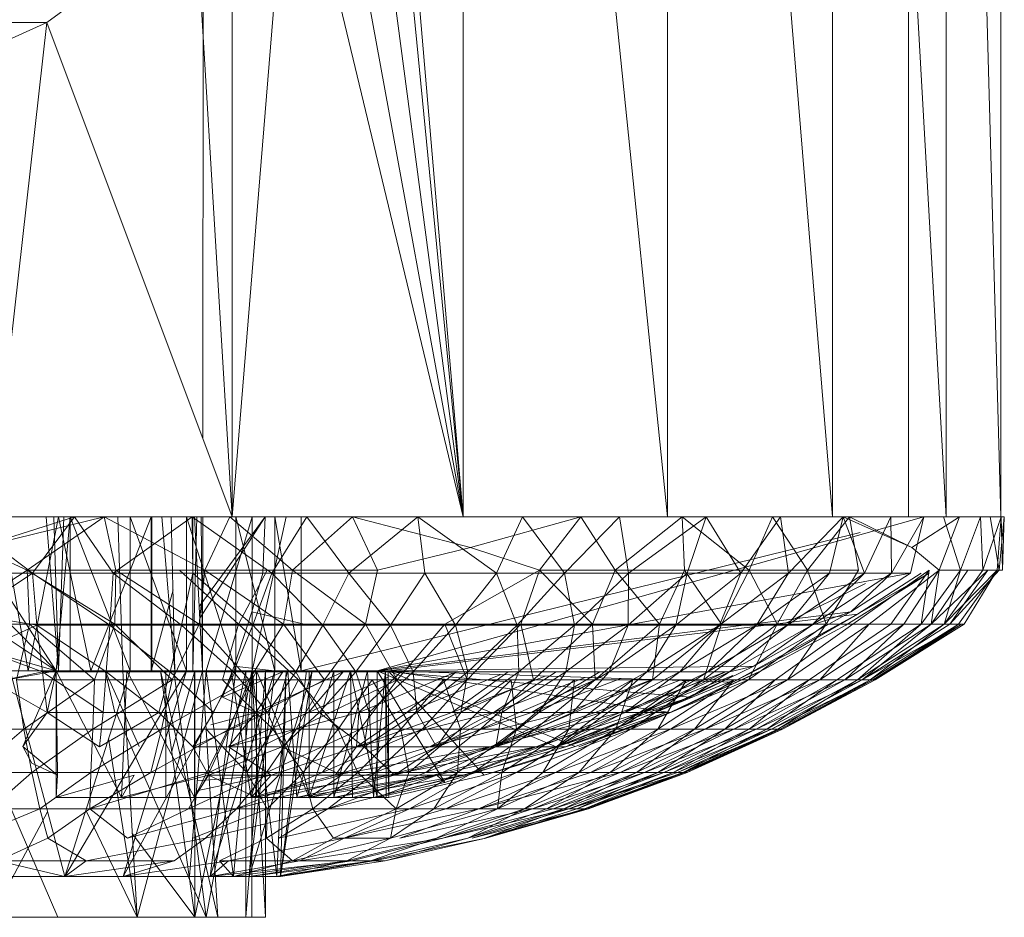
# Model space of a CAD drawing. Units: inches. Extents: x 13460 to 20180, y -1999 to 2753.
# Drawn here: x 14804 to 14835, y 288 to 317 of the extents above; entities that cross this region are included whole.
import ezdxf

# ---------------------------------------------------------------- set-up
doc = ezdxf.new("R2010")
doc.units = ezdxf.units.IN
doc.header["$MEASUREMENT"] = 0

msp = doc.modelspace()

# ---------------------------------------------------------------- linework, layer by layer
at = {"lineweight": 9}
for p, q in [((14817.891, 364.918), (14824.449, 300.678)), ((14817.891, 364.918), (14817.891, 300.678)), ((14824.449, 364.918), (14829.739, 300.678)), ((14824.449, 364.918), (14824.449, 300.678)), ((14829.739, 364.918), (14833.39, 300.678)), ((14829.739, 364.918), (14829.739, 300.678)), ((14832.181, 364.918), (14832.181, 300.678)), ((14833.39, 364.918), (14835.134, 300.678)), ((14833.39, 364.918), (14833.39, 300.678)), ((14835.134, 364.918), (14835.134, 300.678)), ((14817.891, 300.678), (14815.147, 332.798)), ((14817.891, 300.678), (14814.972, 330.538)), ((14817.891, 300.678), (14814.275, 327.963)), ((14817.891, 300.678), (14813.356, 325.482)), ((14810.484, 300.678), (14812.356, 323.729)), ((14817.891, 300.678), (14812.356, 323.729)), ((14810.484, 300.678), (14810.484, 321.46)), ((14809.31, 320.049), (14804.531, 316.536)), ((14810.484, 300.678), (14809.31, 320.049)), ((14809.539, 303.196), (14809.556, 318.341)), ((14804.531, 316.536), (14504.817, 316.567)), ((14802.752, 300.678), (14804.531, 316.536)), ((14804.531, 316.536), (14802.752, 315.728)), ((14810.484, 300.678), (14804.531, 316.536)), ((14805.287, 300.678), (14801.671, 300.678)), ((14801.671, 300.678), (14805.427, 300.678)), ((14804.834, 295.735), (14801.671, 300.678)), ((14802.334, 299.688), (14806.38, 300.678)), ((14802.334, 299.688), (14805.427, 300.678)), ((14810.484, 300.678), (14802.752, 300.678)), ((14803.078, 300.678), (14803.938, 295.735)), ((14803.903, 298.97), (14806.38, 300.678)), ((14804.915, 300.678), (14803.938, 295.735)), ((14804.078, 298.869), (14805.427, 300.678)), ((14804.915, 295.735), (14804.519, 300.678)), ((14804.915, 295.735), (14804.762, 300.678)), ((14804.834, 295.735), (14805.287, 300.678)), ((14804.915, 295.735), (14805.077, 300.678)), ((14804.915, 300.678), (14805.95, 295.735)), ((14805.287, 295.735), (14805.287, 300.678)), ((14807.206, 295.735), (14805.287, 300.678)), ((14806.38, 300.678), (14805.427, 300.678)), ((14806.659, 298.869), (14805.427, 300.678)), ((14807.88, 300.678), (14805.95, 295.735)), ((14806.752, 298.97), (14806.38, 300.678)), ((14806.38, 300.678), (14810.403, 300.678)), ((14809.601, 298.97), (14806.38, 300.678)), ((14806.659, 298.869), (14809.194, 300.678)), ((14806.973, 295.735), (14806.813, 300.678)), ((14807.206, 295.735), (14807.206, 300.678)), ((14809.019, 295.735), (14807.206, 300.678)), ((14807.88, 300.678), (14807.88, 295.735)), ((14807.903, 295.735), (14807.903, 300.678)), ((14808.647, 295.735), (14808.226, 300.678)), ((14808.647, 295.735), (14808.527, 300.678)), ((14809.019, 295.735), (14809.019, 300.678)), ((14810.601, 295.735), (14809.019, 300.678)), ((14811.752, 298.869), (14809.194, 300.678)), ((14809.217, 298.869), (14809.194, 300.678)), ((14809.217, 300.678), (14809.345, 300.678)), ((14809.217, 300.678), (14809.217, 295.735)), ((14809.345, 300.678), (14809.217, 295.735)), ((14809.531, 295.735), (14809.273, 300.678)), ((14811.542, 300.678), (14809.423, 297.8)), ((14811.542, 300.678), (14809.443, 297.421)), ((14809.531, 295.735), (14809.482, 300.678)), ((14809.531, 295.735), (14809.536, 300.678)), ((14809.601, 298.97), (14810.403, 300.678)), ((14809.647, 295.735), (14811.124, 300.678)), ((14812.415, 298.97), (14810.403, 300.678)), ((14817.891, 300.678), (14810.484, 300.678)), ((14810.484, 300.678), (14814.345, 300.678)), ((14811.845, 295.735), (14810.601, 300.678)), ((14810.601, 295.735), (14810.601, 300.678)), ((14811.124, 295.735), (14811.124, 300.678)), ((14811.124, 295.735), (14812.217, 300.678)), ((14811.461, 298.869), (14811.542, 300.678)), ((14811.752, 298.869), (14812.88, 300.678)), ((14812.694, 295.735), (14811.845, 300.678)), ((14811.845, 295.735), (14811.845, 300.678)), ((14812.415, 298.97), (14814.345, 300.678)), ((14812.694, 295.735), (14812.694, 300.678)), ((14812.868, 300.678), (14813.042, 300.678)), ((14814.228, 298.869), (14812.88, 300.678)), ((14814.228, 298.869), (14816.438, 300.678)), ((14815.147, 298.97), (14814.345, 300.678)), ((14814.345, 300.678), (14816.438, 300.678)), ((14818.123, 299.688), (14814.345, 300.678)), ((14815.135, 295.735), (14832.669, 300.678)), ((14816.438, 300.678), (14819.798, 300.678)), ((14816.658, 298.869), (14816.438, 300.678)), ((14818.961, 298.869), (14816.438, 300.678)), ((14824.449, 300.678), (14817.891, 300.678)), ((14818.123, 299.688), (14821.67, 300.678)), ((14818.961, 298.869), (14819.798, 300.678)), ((14821.67, 300.678), (14819.798, 300.678)), ((14821.147, 298.869), (14819.798, 300.678)), ((14820.344, 298.97), (14821.67, 300.678)), ((14821.147, 298.869), (14822.902, 300.678)), ((14822.763, 298.97), (14821.67, 300.678)), ((14821.67, 300.678), (14824.449, 300.678)), ((14822.763, 298.97), (14824.914, 300.678)), ((14823.193, 298.869), (14822.902, 300.678)), ((14823.193, 298.869), (14825.681, 300.678)), ((14829.739, 300.678), (14824.449, 300.678)), ((14824.995, 298.97), (14824.914, 300.678)), ((14827.065, 298.97), (14824.914, 300.678)), ((14824.914, 300.678), (14827.809, 300.678)), ((14825.077, 298.869), (14825.681, 300.678)), ((14826.797, 298.869), (14825.681, 300.678)), ((14826.797, 298.869), (14828.076, 300.678)), ((14827.065, 298.97), (14827.809, 300.678)), ((14830.623, 300.678), (14827.344, 300.678)), ((14828.937, 298.97), (14827.809, 300.678)), ((14828.332, 298.869), (14828.076, 300.678)), ((14828.332, 298.869), (14830.076, 300.678)), ((14828.937, 298.97), (14830.286, 300.678)), ((14829.646, 298.869), (14830.076, 300.678)), ((14833.39, 300.678), (14829.739, 300.678)), ((14832.285, 299.688), (14830.076, 300.678)), ((14830.286, 300.678), (14830.076, 300.678)), ((14830.076, 300.678), (14831.611, 300.678)), ((14830.762, 298.869), (14830.076, 300.678)), ((14830.576, 298.97), (14830.286, 300.678)), ((14832.285, 299.688), (14830.286, 300.678)), ((14832.181, 300.678), (14830.623, 300.678)), ((14830.762, 298.869), (14831.611, 300.678)), ((14833.809, 300.678), (14831.611, 300.678)), ((14831.611, 300.678), (14832.669, 300.678)), ((14831.634, 298.869), (14831.611, 300.678)), ((14831.634, 298.869), (14832.669, 300.678)), ((14831.948, 300.678), (14832.181, 300.678)), ((14832.239, 298.869), (14832.669, 300.678)), ((14832.285, 299.688), (14833.809, 300.678)), ((14832.344, 300.678), (14833.076, 300.678)), ((14832.634, 300.678), (14834.878, 300.678)), ((14833.297, 300.678), (14833.018, 300.678)), ((14833.076, 300.678), (14833.297, 300.678)), ((14833.157, 298.97), (14833.809, 300.678)), ((14834.483, 300.678), (14833.297, 300.678)), ((14833.843, 298.97), (14833.297, 300.678)), ((14835.134, 300.678), (14833.39, 300.678)), ((14834.797, 300.678), (14833.809, 300.678)), ((14833.843, 298.97), (14834.483, 300.678)), ((14834.564, 298.97), (14834.483, 300.678)), ((14835.146, 300.678), (14834.483, 300.678)), ((14834.564, 298.97), (14835.146, 300.678)), ((14835.088, 298.97), (14834.797, 300.678)), ((14835.25, 300.678), (14834.797, 300.678)), ((14834.878, 300.678), (14835.134, 300.678)), ((14835.018, 298.97), (14835.146, 300.678)), ((14835.088, 298.97), (14835.25, 300.678)), ((14835.25, 300.678), (14835.146, 300.678)), ((14835.192, 298.97), (14835.146, 300.678)), ((14835.192, 298.97), (14835.25, 300.678)), ((14812.694, 295.735), (14830.623, 300.172)), ((14804.078, 298.869), (14802.774, 299.849)), ((14802.334, 299.688), (14803.903, 298.97)), ((14815.147, 298.97), (14818.123, 299.688)), ((14820.344, 298.97), (14818.123, 299.688)), ((14833.157, 298.97), (14832.285, 299.688)), ((14801.241, 297.229), (14803.903, 298.97)), ((14804.834, 295.735), (14801.752, 298.869)), ((14804.078, 298.869), (14801.752, 298.869)), ((14804.078, 298.869), (14802.101, 297.553)), ((14806.717, 297.229), (14803.903, 298.97)), ((14803.985, 297.229), (14803.903, 298.97)), ((14803.903, 298.97), (14806.752, 298.97)), ((14806.659, 298.869), (14804.078, 298.869)), ((14804.078, 298.869), (14806.554, 297.197)), ((14804.078, 298.869), (14804.217, 297.197)), ((14806.659, 298.869), (14806.554, 297.197)), ((14809.217, 298.869), (14806.659, 298.869)), ((14806.659, 298.869), (14808.857, 297.197)), ((14806.717, 297.229), (14806.752, 298.97)), ((14809.426, 297.229), (14806.752, 298.97)), ((14806.752, 298.97), (14809.601, 298.97)), ((14810.682, 297.229), (14808.787, 298.97)), ((14809.217, 298.869), (14808.857, 297.197)), ((14811.752, 298.869), (14809.217, 298.869)), ((14809.217, 298.869), (14811.147, 297.197)), ((14809.426, 297.229), (14809.601, 298.97)), ((14812.124, 297.229), (14809.601, 298.97)), ((14812.415, 298.97), (14809.601, 298.97)), ((14810.682, 297.229), (14811.601, 298.97)), ((14811.461, 298.869), (14811.112, 297.629)), ((14811.752, 298.869), (14811.147, 297.197)), ((14814.228, 298.869), (14811.752, 298.869)), ((14811.752, 298.869), (14813.391, 297.197)), ((14812.124, 297.229), (14812.415, 298.97)), ((14815.147, 298.97), (14812.415, 298.97)), ((14814.763, 297.229), (14812.415, 298.97)), ((14814.228, 298.869), (14813.391, 297.197)), ((14814.228, 298.869), (14816.658, 298.869)), ((14814.228, 298.869), (14815.565, 297.197)), ((14814.763, 297.229), (14815.147, 298.97)), ((14815.135, 295.735), (14832.239, 298.869)), ((14816.658, 298.869), (14815.565, 297.197)), ((14816.658, 298.869), (14817.647, 297.197)), ((14816.658, 298.869), (14818.961, 298.869)), ((14817.298, 297.229), (14820.344, 298.97)), ((14817.647, 297.197), (14818.961, 298.869)), ((14818.961, 298.869), (14819.623, 297.197)), ((14818.961, 298.869), (14821.147, 298.869)), ((14819.623, 297.197), (14821.147, 298.869)), ((14819.74, 297.229), (14820.344, 298.97)), ((14822.042, 297.229), (14820.344, 298.97)), ((14820.344, 298.97), (14822.763, 298.97)), ((14821.147, 298.869), (14821.46, 297.197)), ((14821.147, 298.869), (14823.193, 298.869)), ((14821.46, 297.197), (14823.193, 298.869)), ((14822.042, 297.229), (14822.763, 298.97)), ((14824.193, 297.229), (14822.763, 298.97)), ((14822.763, 298.97), (14824.995, 298.97)), ((14825.077, 298.869), (14823.181, 297.197)), ((14823.181, 297.197), (14823.193, 298.869)), ((14825.077, 298.869), (14823.193, 298.869)), ((14824.193, 297.229), (14824.995, 298.97)), ((14826.797, 298.869), (14824.716, 297.197)), ((14824.716, 297.197), (14825.077, 298.869)), ((14826.181, 297.229), (14824.995, 298.97)), ((14824.995, 298.97), (14827.065, 298.97)), ((14826.797, 298.869), (14825.077, 298.869)), ((14828.332, 298.869), (14826.111, 297.197)), ((14826.111, 297.197), (14826.797, 298.869)), ((14826.181, 297.229), (14827.065, 298.97)), ((14828.332, 298.869), (14826.797, 298.869)), ((14827.96, 297.229), (14827.065, 298.97)), ((14828.937, 298.97), (14827.065, 298.97)), ((14829.646, 298.869), (14827.297, 297.197)), ((14828.332, 298.869), (14827.297, 297.197)), ((14827.96, 297.229), (14828.937, 298.97)), ((14829.646, 298.869), (14828.297, 297.197)), ((14830.762, 298.869), (14828.297, 297.197)), ((14829.646, 298.869), (14828.332, 298.869)), ((14829.541, 297.229), (14828.937, 298.97)), ((14830.576, 298.97), (14828.937, 298.97)), ((14830.762, 298.869), (14829.076, 297.197)), ((14829.076, 297.197), (14831.634, 298.869)), ((14829.541, 297.229), (14830.576, 298.97)), ((14829.646, 298.869), (14830.762, 298.869)), ((14832.843, 298.869), (14830.169, 297.197)), ((14832.239, 298.869), (14830.332, 297.629)), ((14831.634, 298.869), (14830.332, 297.629)), ((14830.39, 297.229), (14832.843, 298.97)), ((14832.832, 298.869), (14830.541, 297.553)), ((14830.541, 297.553), (14832.588, 298.869)), ((14830.762, 298.869), (14831.634, 298.869)), ((14830.913, 297.229), (14833.157, 298.97)), ((14831.611, 297.229), (14832.843, 298.97)), ((14831.634, 298.869), (14832.239, 298.869)), ((14832.03, 297.229), (14833.157, 298.97)), ((14832.588, 297.229), (14832.843, 298.97)), ((14832.588, 297.229), (14833.843, 298.97)), ((14832.902, 297.229), (14833.157, 298.97)), ((14832.902, 297.229), (14834.076, 298.97)), ((14832.902, 297.229), (14834.727, 298.97)), ((14833.157, 298.97), (14834.076, 298.97)), ((14833.32, 297.229), (14833.843, 298.97)), ((14833.32, 297.229), (14835.018, 298.97)), ((14833.32, 297.229), (14834.564, 298.97)), ((14833.506, 297.229), (14835.088, 298.97)), ((14833.506, 297.229), (14834.727, 298.97)), ((14833.785, 297.229), (14835.018, 298.97)), ((14833.843, 298.97), (14834.564, 298.97)), ((14833.96, 297.229), (14835.018, 298.97)), ((14835.018, 298.97), (14834.564, 298.97)), ((14834.727, 298.97), (14835.088, 298.97)), ((14835.018, 298.97), (14835.192, 298.97)), ((14830.802, 298.542), (14828.262, 297.278)), ((14808.584, 298.338), (14807.88, 295.735)), ((14804.834, 295.735), (14802.101, 297.553)), ((14804.217, 297.197), (14802.101, 297.553)), ((14810.543, 295.888), (14811.112, 297.629)), ((14812.926, 297.197), (14811.112, 297.629)), ((14815.135, 295.735), (14830.332, 297.629)), ((14830.541, 297.553), (14815.484, 295.735)), ((14830.541, 297.553), (14826.542, 295.37)), ((14827.216, 295.888), (14830.332, 297.629)), ((14830.541, 297.553), (14828.565, 296.414)), ((14829.076, 297.197), (14830.332, 297.629)), ((14803.985, 297.229), (14801.241, 297.229)), ((14803.985, 297.229), (14803.566, 295.444)), ((14806.717, 297.229), (14803.985, 297.229)), ((14806.066, 295.444), (14803.985, 297.229)), ((14806.717, 297.229), (14806.066, 295.444)), ((14809.426, 297.229), (14806.717, 297.229)), ((14808.554, 295.444), (14806.717, 297.229)), ((14809.426, 297.229), (14808.554, 295.444)), ((14812.124, 297.229), (14809.426, 297.229)), ((14811.031, 295.444), (14809.426, 297.229)), ((14810.682, 297.229), (14810.17, 295.444)), ((14810.682, 297.229), (14812.612, 295.444)), ((14812.124, 297.229), (14811.031, 295.444)), ((14814.763, 297.229), (14812.124, 297.229)), ((14813.438, 295.444), (14812.124, 297.229)), ((14814.763, 297.229), (14813.438, 295.444)), ((14817.298, 297.229), (14814.763, 297.229)), ((14815.775, 295.444), (14814.763, 297.229)), ((14817.298, 297.229), (14815.775, 295.444)), ((14819.74, 297.229), (14817.298, 297.229)), ((14818.019, 295.444), (14817.298, 297.229)), ((14819.74, 297.229), (14818.019, 295.444)), ((14822.042, 297.229), (14819.74, 297.229)), ((14820.147, 295.444), (14819.74, 297.229)), ((14822.042, 297.229), (14820.147, 295.444)), ((14824.193, 297.229), (14822.042, 297.229)), ((14822.123, 295.444), (14822.042, 297.229)), ((14824.193, 297.229), (14822.123, 295.444)), ((14826.181, 297.229), (14823.96, 295.444)), ((14823.96, 295.444), (14824.193, 297.229)), ((14826.181, 297.229), (14824.193, 297.229)), ((14827.96, 297.229), (14825.6, 295.444)), ((14825.6, 295.444), (14826.181, 297.229)), ((14827.96, 297.229), (14826.181, 297.229)), ((14829.541, 297.229), (14827.042, 295.444)), ((14827.042, 295.444), (14827.96, 297.229)), ((14830.39, 297.229), (14827.902, 295.444)), ((14829.541, 297.229), (14827.96, 297.229)), ((14830.913, 297.229), (14828.297, 295.444)), ((14828.297, 295.444), (14829.541, 297.229)), ((14831.611, 297.229), (14828.995, 295.444)), ((14832.03, 297.229), (14829.332, 295.444)), ((14829.332, 295.444), (14830.913, 297.229)), ((14830.913, 297.229), (14829.541, 297.229)), ((14832.588, 297.229), (14829.879, 295.444)), ((14832.902, 297.229), (14830.134, 295.444)), ((14830.134, 295.444), (14832.03, 297.229)), ((14832.588, 297.229), (14830.541, 295.444)), ((14833.32, 297.229), (14830.541, 295.444)), ((14832.902, 297.229), (14830.692, 295.444)), ((14833.878, 297.229), (14830.692, 295.444)), ((14833.506, 297.229), (14830.692, 295.444)), ((14832.03, 297.229), (14830.913, 297.229)), ((14833.32, 297.229), (14830.948, 295.444)), ((14833.785, 297.229), (14830.948, 295.444)), ((14833.96, 297.229), (14831.03, 295.444)), ((14833.878, 297.229), (14831.03, 295.444)), ((14833.96, 297.229), (14831.111, 295.444)), ((14833.785, 297.229), (14831.111, 295.444)), ((14831.611, 297.229), (14832.588, 297.229)), ((14832.902, 297.229), (14832.03, 297.229)), ((14832.588, 297.229), (14833.32, 297.229)), ((14832.902, 297.229), (14833.506, 297.229)), ((14833.32, 297.229), (14833.785, 297.229)), ((14833.878, 297.229), (14833.506, 297.229)), ((14833.785, 297.229), (14833.96, 297.229)), ((14833.96, 297.229), (14833.878, 297.229)), ((14804.217, 297.197), (14802.473, 296.414)), ((14806.554, 297.197), (14804.217, 297.197)), ((14804.217, 297.197), (14804.392, 295.707)), ((14804.217, 297.197), (14806.438, 295.707)), ((14806.554, 297.197), (14806.438, 295.707)), ((14808.857, 297.197), (14806.554, 297.197)), ((14806.554, 297.197), (14808.496, 295.707)), ((14808.857, 297.197), (14808.496, 295.707)), ((14811.147, 297.197), (14808.857, 297.197)), ((14808.857, 297.197), (14810.519, 295.707)), ((14811.147, 297.197), (14810.519, 295.707)), ((14813.391, 297.197), (14811.147, 297.197)), ((14811.147, 297.197), (14812.519, 295.707)), ((14813.391, 297.197), (14812.519, 295.707)), ((14815.565, 297.197), (14813.391, 297.197)), ((14813.391, 297.197), (14814.449, 295.707)), ((14815.565, 297.197), (14814.449, 295.707)), ((14815.565, 297.197), (14817.647, 297.197)), ((14815.565, 297.197), (14816.286, 295.707)), ((14817.647, 297.197), (14816.286, 295.707)), ((14817.647, 297.197), (14819.623, 297.197)), ((14817.647, 297.197), (14818.042, 295.707)), ((14819.623, 297.197), (14818.042, 295.707)), ((14819.623, 297.197), (14821.46, 297.197)), ((14819.623, 297.197), (14819.682, 295.707)), ((14821.46, 297.197), (14819.682, 295.707)), ((14821.46, 297.197), (14821.181, 295.707)), ((14823.181, 297.197), (14821.181, 295.707)), ((14821.46, 297.197), (14823.181, 297.197)), ((14824.716, 297.197), (14822.577, 295.707)), ((14823.181, 297.197), (14822.577, 295.707)), ((14824.716, 297.197), (14823.181, 297.197)), ((14826.111, 297.197), (14823.786, 295.707)), ((14824.716, 297.197), (14823.786, 295.707)), ((14826.111, 297.197), (14824.716, 297.197)), ((14827.297, 297.197), (14824.844, 295.707)), ((14826.111, 297.197), (14824.844, 295.707)), ((14828.297, 297.197), (14825.739, 295.707)), ((14827.297, 297.197), (14825.739, 295.707)), ((14827.297, 297.197), (14826.111, 297.197)), ((14828.297, 297.197), (14826.437, 295.707)), ((14826.437, 295.707), (14829.076, 297.197)), ((14829.076, 297.197), (14827.216, 295.888)), ((14828.297, 297.197), (14827.297, 297.197)), ((14830.169, 297.197), (14827.402, 295.707)), ((14828.297, 297.197), (14829.076, 297.197)), ((14804.834, 295.735), (14802.473, 296.414)), ((14802.473, 296.414), (14804.392, 295.707)), ((14828.565, 296.414), (14826.542, 295.37)), ((14804.892, 287.829), (14801.473, 295.735)), ((14804.834, 295.735), (14802.845, 295.37)), ((14804.392, 295.707), (14802.845, 295.37)), ((14807.206, 295.735), (14803.357, 295.735)), ((14803.357, 295.735), (14805.113, 289.138)), ((14804.834, 295.735), (14803.764, 293.305)), ((14804.392, 295.707), (14804.543, 294.404)), ((14804.392, 295.707), (14806.438, 295.707)), ((14804.392, 295.707), (14806.345, 294.404)), ((14804.834, 295.735), (14804.543, 294.404)), ((14805.287, 295.735), (14804.834, 295.735)), ((14804.834, 295.735), (14807.101, 295.735)), ((14804.834, 295.735), (14804.834, 291.676)), ((14804.834, 295.735), (14804.88, 292.384)), ((14804.834, 295.735), (14807.206, 295.735)), ((14804.834, 295.735), (14806.926, 291.676)), ((14807.206, 295.735), (14805.113, 289.138)), ((14809.019, 295.735), (14805.113, 289.138)), ((14805.287, 295.735), (14807.206, 295.735)), ((14805.973, 295.735), (14806.403, 295.735)), ((14806.438, 295.707), (14806.345, 294.404)), ((14806.717, 294.404), (14806.403, 295.735)), ((14807.496, 293.305), (14806.403, 295.735)), ((14806.438, 295.707), (14808.496, 295.707)), ((14806.438, 295.707), (14808.124, 294.404)), ((14807.101, 295.735), (14806.926, 291.676)), ((14806.973, 295.735), (14808.647, 295.735)), ((14807.438, 287.829), (14806.973, 295.735)), ((14808.612, 295.735), (14806.973, 295.735)), ((14809.019, 295.735), (14806.985, 289.138)), ((14810.601, 295.735), (14806.985, 289.138)), ((14807.101, 295.735), (14809.275, 291.676)), ((14807.101, 295.735), (14809.275, 295.735)), ((14807.206, 295.735), (14807.101, 295.735)), ((14807.101, 295.735), (14809.019, 295.735)), ((14807.206, 295.735), (14809.019, 295.735)), ((14807.206, 295.735), (14809.019, 295.735)), ((14807.438, 287.829), (14809.531, 295.735)), ((14807.88, 295.735), (14809.217, 295.735)), ((14809.019, 295.735), (14807.88, 295.735)), ((14810.601, 295.735), (14807.88, 295.735)), ((14808.357, 295.735), (14807.903, 295.735)), ((14808.496, 295.707), (14808.124, 294.404)), ((14808.182, 295.735), (14809.531, 295.735)), ((14810.019, 287.829), (14808.182, 295.735)), ((14809.287, 287.829), (14808.182, 295.735)), ((14808.357, 291.676), (14808.357, 295.735)), ((14808.496, 295.707), (14810.519, 295.707)), ((14808.496, 295.707), (14809.88, 294.404)), ((14808.543, 293.154), (14809.287, 295.735)), ((14811.112, 295.735), (14808.612, 295.735)), ((14809.647, 287.829), (14808.612, 295.735)), ((14808.612, 295.735), (14808.647, 295.735)), ((14808.647, 295.735), (14809.531, 295.735)), ((14811.112, 295.735), (14808.647, 295.735)), ((14809.566, 295.735), (14808.88, 295.735)), ((14811.124, 295.735), (14808.88, 295.735)), ((14809.019, 295.735), (14810.601, 295.735)), ((14809.019, 295.735), (14810.601, 295.735)), ((14809.019, 295.735), (14811.263, 295.735)), ((14809.019, 295.735), (14809.275, 295.735)), ((14809.647, 295.735), (14809.112, 289.138)), ((14809.217, 295.735), (14809.566, 295.735)), ((14811.845, 295.735), (14809.217, 295.735)), ((14810.601, 295.735), (14809.217, 295.735)), ((14813.042, 295.735), (14809.217, 295.735)), ((14811.263, 295.735), (14809.275, 295.735)), ((14811.263, 295.735), (14809.275, 291.676)), ((14809.275, 295.735), (14809.275, 291.676)), ((14810.915, 295.735), (14809.287, 295.735)), ((14809.287, 287.829), (14810.915, 295.735)), ((14809.287, 287.829), (14809.287, 295.735)), ((14809.345, 295.735), (14809.531, 295.735)), ((14811.554, 295.735), (14809.345, 295.735)), ((14810.915, 295.735), (14809.345, 295.735)), ((14810.019, 287.829), (14809.531, 295.735)), ((14811.112, 295.735), (14809.531, 295.735)), ((14811.554, 295.735), (14809.531, 295.735)), ((14812.217, 295.735), (14809.531, 295.735)), ((14813.042, 295.735), (14809.566, 295.735)), ((14812.868, 295.735), (14809.566, 295.735)), ((14812.217, 295.735), (14809.566, 295.735)), ((14809.647, 287.829), (14811.112, 295.735)), ((14809.647, 295.735), (14812.263, 295.735)), ((14809.647, 295.735), (14811.124, 295.735)), ((14809.647, 295.735), (14811.124, 295.735)), ((14809.647, 295.735), (14810.519, 289.138)), ((14811.845, 295.735), (14809.775, 289.138)), ((14810.601, 295.735), (14809.775, 289.138)), ((14810.519, 295.707), (14809.88, 294.404)), ((14810.17, 294.895), (14810.543, 295.888)), ((14812.101, 295.707), (14810.17, 294.895)), ((14810.45, 295.735), (14812.263, 295.735)), ((14811.089, 291.676), (14810.45, 295.735)), ((14811.124, 295.735), (14810.519, 289.138)), ((14810.519, 295.707), (14812.519, 295.707)), ((14810.519, 295.707), (14811.612, 294.404)), ((14812.101, 295.707), (14810.543, 295.888)), ((14811.845, 295.735), (14810.601, 295.735)), ((14811.845, 295.735), (14810.601, 295.735)), ((14812.949, 295.735), (14810.601, 295.735)), ((14810.601, 295.735), (14811.263, 295.735)), ((14811.554, 295.735), (14810.915, 295.735)), ((14810.915, 287.829), (14811.554, 295.735)), ((14810.915, 287.829), (14810.915, 295.735)), ((14811.845, 295.735), (14811.031, 289.138)), ((14813.042, 295.735), (14811.031, 289.138)), ((14811.089, 291.676), (14812.263, 295.735)), ((14811.112, 295.735), (14811.554, 295.735)), ((14811.112, 287.829), (14811.112, 295.735)), ((14811.554, 287.829), (14811.112, 295.735)), ((14812.217, 295.735), (14811.124, 295.735)), ((14812.217, 295.735), (14811.124, 295.735)), ((14812.263, 295.735), (14811.124, 295.735)), ((14811.124, 295.735), (14813.74, 295.735)), ((14811.124, 295.735), (14811.915, 289.138)), ((14811.24, 294.404), (14812.101, 295.707)), ((14811.24, 294.404), (14814.042, 295.707)), ((14811.263, 295.735), (14812.949, 291.676)), ((14811.263, 295.735), (14811.263, 291.676)), ((14812.949, 295.735), (14811.263, 295.735)), ((14811.554, 287.829), (14811.554, 295.735)), ((14812.519, 295.707), (14811.612, 294.404)), ((14812.694, 295.735), (14811.845, 295.735)), ((14811.845, 295.735), (14813.042, 295.735)), ((14814.275, 295.735), (14811.845, 295.735)), ((14811.845, 295.735), (14812.949, 295.735)), ((14812.217, 295.735), (14811.915, 289.138)), ((14813.042, 295.735), (14812.031, 289.138)), ((14812.868, 295.735), (14812.031, 289.138)), ((14812.217, 295.735), (14812.031, 289.138)), ((14815.403, 295.735), (14812.217, 295.735)), ((14812.217, 295.735), (14814.821, 295.735)), ((14812.554, 291.676), (14812.263, 295.735)), ((14814.449, 295.707), (14812.519, 295.707)), ((14813.275, 294.404), (14812.519, 295.707)), ((14812.554, 291.676), (14813.74, 295.735)), ((14815.135, 295.735), (14812.694, 295.735)), ((14812.694, 295.735), (14814.275, 295.735)), ((14815.484, 295.735), (14812.868, 295.735)), ((14812.868, 295.735), (14815.403, 295.735)), ((14814.042, 295.707), (14812.926, 294.404)), ((14814.275, 295.735), (14812.949, 295.735)), ((14814.275, 295.735), (14812.949, 291.676)), ((14812.949, 295.735), (14812.949, 291.676)), ((14813.042, 295.735), (14815.484, 295.735)), ((14814.449, 295.707), (14813.275, 294.404)), ((14813.74, 295.735), (14814.821, 295.735)), ((14813.74, 291.676), (14813.74, 295.735)), ((14813.74, 291.676), (14814.821, 295.735)), ((14815.135, 295.735), (14814.275, 295.735)), ((14814.275, 295.735), (14815.135, 291.676)), ((14814.275, 295.735), (14814.345, 291.676)), ((14816.286, 295.707), (14814.449, 295.707)), ((14814.449, 295.707), (14814.879, 294.404)), ((14815.891, 295.707), (14814.542, 294.404)), ((14817.571, 295.666), (14814.542, 294.404)), ((14815.403, 295.735), (14814.821, 295.735)), ((14815.019, 291.676), (14814.821, 295.735)), ((14816.286, 295.707), (14814.879, 294.404)), ((14815.019, 291.676), (14815.403, 295.735)), ((14815.135, 295.735), (14827.216, 295.888)), ((14815.135, 295.735), (14815.135, 291.676)), ((14815.135, 295.735), (14817.298, 292.158)), ((14815.135, 295.735), (14820.879, 293.295)), ((14815.135, 295.735), (14825.17, 294.895)), ((14815.484, 295.735), (14815.403, 295.735)), ((14815.507, 291.676), (14815.403, 295.735)), ((14815.426, 291.676), (14815.403, 295.735)), ((14826.542, 295.37), (14815.484, 295.735)), ((14824.53, 294.404), (14815.484, 295.735)), ((14821.484, 293.305), (14815.484, 295.735)), ((14818.565, 292.384), (14815.484, 295.735)), ((14815.507, 291.676), (14815.484, 295.735)), ((14817.67, 295.707), (14816.089, 294.404)), ((14818.042, 295.707), (14816.286, 295.707)), ((14816.286, 295.707), (14816.403, 294.404)), ((14818.042, 295.707), (14816.403, 294.404)), ((14819.333, 295.707), (14817.53, 294.404)), ((14819.682, 295.707), (14817.821, 294.404)), ((14818.042, 295.707), (14817.821, 294.404)), ((14819.682, 295.707), (14818.042, 295.707)), ((14820.879, 295.707), (14818.868, 294.404)), ((14821.181, 295.707), (14819.135, 294.404)), ((14819.682, 295.707), (14819.135, 294.404)), ((14821.181, 295.707), (14819.682, 295.707)), ((14822.274, 295.707), (14820.088, 294.404)), ((14822.577, 295.707), (14820.321, 294.404)), ((14821.181, 295.707), (14820.321, 294.404)), ((14822.577, 295.707), (14821.181, 295.707)), ((14823.786, 295.707), (14821.402, 294.404)), ((14822.577, 295.707), (14821.402, 294.404)), ((14823.786, 295.707), (14822.321, 294.404)), ((14824.844, 295.707), (14822.321, 294.404)), ((14823.786, 295.707), (14822.577, 295.707)), ((14822.925, 294.404), (14826.309, 295.707)), ((14824.844, 295.707), (14823.077, 294.404)), ((14825.739, 295.707), (14823.077, 294.404)), ((14826.309, 295.707), (14823.565, 294.404)), ((14823.681, 294.404), (14826.437, 295.707)), ((14823.681, 294.404), (14825.739, 295.707)), ((14823.786, 295.707), (14824.844, 295.707)), ((14827.379, 295.707), (14824.53, 294.404)), ((14827.379, 295.707), (14824.53, 294.404)), ((14827.402, 295.707), (14824.53, 294.404)), ((14824.844, 295.707), (14825.739, 295.707)), ((14825.17, 294.895), (14827.216, 295.888)), ((14826.437, 295.707), (14825.17, 294.895)), ((14826.437, 295.707), (14825.739, 295.707)), ((14826.437, 295.707), (14827.216, 295.888)), ((14802.845, 295.37), (14804.543, 294.404)), ((14806.066, 295.444), (14803.566, 295.444)), ((14803.566, 295.444), (14803.799, 293.86)), ((14806.066, 295.444), (14803.799, 293.86)), ((14808.554, 295.444), (14806.008, 293.86)), ((14806.066, 295.444), (14806.008, 293.86)), ((14808.554, 295.444), (14806.066, 295.444)), ((14811.031, 295.444), (14808.217, 293.86)), ((14808.554, 295.444), (14808.217, 293.86)), ((14811.031, 295.444), (14808.554, 295.444)), ((14810.17, 295.444), (14812.612, 295.444)), ((14810.17, 295.444), (14811.787, 293.86)), ((14813.438, 295.444), (14810.38, 293.86)), ((14811.031, 295.444), (14810.38, 293.86)), ((14813.438, 295.444), (14811.031, 295.444)), ((14812.612, 295.444), (14811.787, 293.86)), ((14815.775, 295.444), (14812.531, 293.86)), ((14813.438, 295.444), (14812.531, 293.86)), ((14812.612, 295.444), (14814.972, 295.444)), ((14812.612, 295.444), (14813.88, 293.86)), ((14815.484, 295.529), (14812.926, 294.404)), ((14815.775, 295.444), (14813.438, 295.444)), ((14814.972, 295.444), (14813.88, 293.86)), ((14818.019, 295.444), (14814.589, 293.86)), ((14815.775, 295.444), (14814.589, 293.86)), ((14814.972, 295.444), (14815.891, 293.86)), ((14818.019, 295.444), (14815.775, 295.444)), ((14817.263, 295.444), (14815.891, 293.86)), ((14819.104, 295.616), (14816.089, 294.404)), ((14820.147, 295.444), (14816.577, 293.86)), ((14818.019, 295.444), (14816.577, 293.86)), ((14817.263, 295.444), (14817.81, 293.86)), ((14820.523, 295.569), (14817.53, 294.404)), ((14819.426, 295.444), (14817.81, 293.86)), ((14820.147, 295.444), (14818.019, 295.444)), ((14822.123, 295.444), (14818.449, 293.86)), ((14820.147, 295.444), (14818.449, 293.86)), ((14821.802, 295.527), (14818.868, 294.404)), ((14819.426, 295.444), (14819.6, 293.86)), ((14821.46, 295.444), (14819.6, 293.86)), ((14822.953, 295.489), (14820.088, 294.404)), ((14822.123, 295.444), (14820.147, 295.444)), ((14823.96, 295.444), (14820.205, 293.86)), ((14822.123, 295.444), (14820.205, 293.86)), ((14823.958, 295.456), (14821.181, 294.404)), ((14821.46, 295.444), (14821.286, 293.86)), ((14823.332, 295.444), (14821.286, 293.86)), ((14825.6, 295.444), (14821.809, 293.86)), ((14823.96, 295.444), (14821.809, 293.86)), ((14823.96, 295.444), (14822.123, 295.444)), ((14824.824, 295.427), (14822.123, 294.404)), ((14823.332, 295.444), (14822.786, 293.86)), ((14825.053, 295.444), (14822.786, 293.86)), ((14827.042, 295.444), (14823.274, 293.86)), ((14825.6, 295.444), (14823.274, 293.86)), ((14826.542, 295.583), (14823.565, 294.404)), ((14825.6, 295.444), (14823.96, 295.444)), ((14826.542, 295.561), (14824.053, 294.404)), ((14826.542, 295.43), (14824.053, 294.404)), ((14825.053, 295.444), (14824.135, 293.86)), ((14826.542, 295.422), (14824.135, 293.86)), ((14826.542, 295.37), (14824.53, 294.404)), ((14828.297, 295.444), (14824.542, 293.86)), ((14827.042, 295.444), (14824.542, 293.86)), ((14826.576, 295.444), (14825.309, 293.86)), ((14827.902, 295.444), (14825.309, 293.86)), ((14827.042, 295.444), (14825.6, 295.444)), ((14829.332, 295.444), (14825.658, 293.86)), ((14828.297, 295.444), (14825.658, 293.86)), ((14827.902, 295.444), (14826.286, 293.86)), ((14828.995, 295.444), (14826.286, 293.86)), ((14830.134, 295.444), (14826.576, 293.86)), ((14829.332, 295.444), (14826.576, 293.86)), ((14828.297, 295.444), (14827.042, 295.444)), ((14828.995, 295.444), (14827.065, 293.86)), ((14829.879, 295.444), (14827.065, 293.86)), ((14830.134, 295.444), (14827.286, 293.86)), ((14830.692, 295.444), (14827.286, 293.86)), ((14829.879, 295.444), (14827.635, 293.86)), ((14830.541, 295.444), (14827.635, 293.86)), ((14831.03, 295.444), (14827.786, 293.86)), ((14830.692, 295.444), (14827.786, 293.86)), ((14830.541, 295.444), (14827.983, 293.86)), ((14830.948, 295.444), (14827.983, 293.86)), ((14831.111, 295.444), (14828.065, 293.86)), ((14831.03, 295.444), (14828.065, 293.86)), ((14831.111, 295.444), (14828.134, 293.86)), ((14830.948, 295.444), (14828.134, 293.86)), ((14829.332, 295.444), (14828.297, 295.444)), ((14828.995, 295.444), (14829.879, 295.444)), ((14830.134, 295.444), (14829.332, 295.444)), ((14829.879, 295.444), (14830.541, 295.444)), ((14830.134, 295.444), (14830.692, 295.444)), ((14830.541, 295.444), (14830.948, 295.444)), ((14831.03, 295.444), (14830.692, 295.444)), ((14830.948, 295.444), (14831.111, 295.444)), ((14831.111, 295.444), (14831.03, 295.444)), ((14811.24, 294.404), (14810.17, 294.895)), ((14820.879, 293.295), (14825.17, 294.895)), ((14823.077, 294.008), (14825.17, 294.895)), ((14823.681, 294.404), (14825.17, 294.895)), ((14804.543, 294.404), (14803.764, 293.305)), ((14804.543, 294.404), (14806.229, 293.295)), ((14804.543, 294.404), (14806.345, 294.404)), ((14806.229, 293.295), (14808.124, 294.404)), ((14806.345, 294.404), (14806.229, 293.295)), ((14806.345, 294.404), (14808.124, 294.404)), ((14808.124, 294.404), (14809.217, 293.295)), ((14808.124, 294.404), (14809.88, 294.404)), ((14809.88, 294.404), (14809.217, 293.295)), ((14809.217, 293.295), (14811.612, 294.404)), ((14811.24, 294.404), (14809.798, 294.008)), ((14809.88, 294.404), (14811.612, 294.404)), ((14810.368, 293.295), (14811.24, 294.404)), ((14810.368, 293.295), (14814.542, 294.404)), ((14810.368, 293.295), (14812.926, 294.404)), ((14811.24, 294.404), (14812.926, 294.404)), ((14813.275, 294.404), (14811.612, 294.404)), ((14812.089, 293.295), (14811.612, 294.404)), ((14813.275, 294.404), (14812.089, 293.295)), ((14814.542, 294.404), (14812.926, 294.404)), ((14814.879, 294.404), (14813.275, 294.404)), ((14813.275, 294.404), (14814.717, 293.295)), ((14816.089, 294.404), (14814.473, 293.295)), ((14817.53, 294.404), (14814.473, 293.295)), ((14818.868, 294.404), (14814.473, 293.295)), ((14814.473, 293.295), (14814.542, 294.404)), ((14816.089, 294.404), (14814.542, 294.404)), ((14816.403, 294.404), (14814.717, 293.295)), ((14814.879, 294.404), (14814.717, 293.295)), ((14816.403, 294.404), (14814.879, 294.404)), ((14816.089, 294.404), (14817.53, 294.404)), ((14817.821, 294.404), (14816.403, 294.404)), ((14816.403, 294.404), (14817.031, 293.295)), ((14818.868, 294.404), (14816.81, 293.295)), ((14820.088, 294.404), (14816.81, 293.295)), ((14821.181, 294.404), (14816.81, 293.295)), ((14819.135, 294.404), (14817.031, 293.295)), ((14817.821, 294.404), (14817.031, 293.295)), ((14817.53, 294.404), (14818.868, 294.404)), ((14819.135, 294.404), (14817.821, 294.404)), ((14821.181, 294.404), (14818.763, 293.295)), ((14822.123, 294.404), (14818.763, 293.295)), ((14822.925, 294.404), (14818.763, 293.295)), ((14818.868, 294.404), (14820.088, 294.404)), ((14821.402, 294.404), (14818.937, 293.295)), ((14820.321, 294.404), (14818.937, 293.295)), ((14819.135, 294.404), (14818.937, 293.295)), ((14818.937, 293.295), (14822.321, 294.404)), ((14820.321, 294.404), (14819.135, 294.404)), ((14820.088, 294.404), (14821.181, 294.404)), ((14822.925, 294.404), (14820.228, 293.295)), ((14820.228, 293.295), (14823.565, 294.404)), ((14821.402, 294.404), (14820.321, 294.404)), ((14820.879, 293.295), (14823.681, 294.404)), ((14820.879, 293.295), (14822.321, 294.404)), ((14820.879, 293.295), (14823.077, 294.404)), ((14824.391, 294.404), (14821.181, 293.295)), ((14821.181, 294.404), (14822.123, 294.404)), ((14824.053, 294.404), (14821.181, 293.295)), ((14821.181, 293.295), (14823.565, 294.404)), ((14821.402, 294.404), (14822.321, 294.404)), ((14824.53, 294.404), (14821.484, 293.305)), ((14824.53, 294.404), (14821.6, 293.295)), ((14821.6, 293.295), (14824.391, 294.404)), ((14824.53, 294.404), (14821.6, 293.295)), ((14822.123, 294.404), (14822.925, 294.404)), ((14822.321, 294.404), (14823.077, 294.404)), ((14822.925, 294.404), (14823.565, 294.404)), ((14823.681, 294.404), (14823.077, 294.008)), ((14823.681, 294.404), (14823.077, 294.404)), ((14824.053, 294.404), (14823.565, 294.404)), ((14824.391, 294.404), (14824.053, 294.404)), ((14824.53, 294.404), (14824.391, 294.404)), ((14809.647, 287.829), (14806.772, 294.368)), ((14801.613, 293.86), (14803.799, 293.86)), ((14803.799, 293.86), (14802.159, 292.479)), ((14803.799, 293.86), (14806.008, 293.86)), ((14803.799, 293.86), (14804.055, 292.479)), ((14806.008, 293.86), (14804.055, 292.479)), ((14806.008, 293.86), (14805.95, 292.479)), ((14808.217, 293.86), (14805.95, 292.479)), ((14806.008, 293.86), (14808.217, 293.86)), ((14808.217, 293.86), (14807.868, 292.479)), ((14810.38, 293.86), (14807.868, 292.479)), ((14808.217, 293.86), (14810.38, 293.86)), ((14811.787, 293.86), (14809.647, 293.86)), ((14809.647, 293.86), (14810.949, 292.479)), ((14810.38, 293.86), (14809.74, 292.479)), ((14812.531, 293.86), (14809.74, 292.479)), ((14810.38, 293.86), (14812.531, 293.86)), ((14811.787, 293.86), (14810.949, 292.479)), ((14812.531, 293.86), (14811.577, 292.479)), ((14814.589, 293.86), (14811.577, 292.479)), ((14813.88, 293.86), (14811.787, 293.86)), ((14811.787, 293.86), (14812.763, 292.479)), ((14812.531, 293.86), (14814.589, 293.86)), ((14813.88, 293.86), (14812.763, 292.479)), ((14814.589, 293.86), (14813.368, 292.479)), ((14816.577, 293.86), (14813.368, 292.479)), ((14815.891, 293.86), (14813.88, 293.86)), ((14813.88, 293.86), (14814.507, 292.479)), ((14815.891, 293.86), (14814.507, 292.479)), ((14814.589, 293.86), (14816.577, 293.86)), ((14816.577, 293.86), (14815.077, 292.479)), ((14818.449, 293.86), (14815.077, 292.479)), ((14817.81, 293.86), (14815.891, 293.86)), ((14815.891, 293.86), (14816.147, 292.479)), ((14817.81, 293.86), (14816.147, 292.479)), ((14816.577, 293.86), (14818.449, 293.86)), ((14818.449, 293.86), (14816.693, 292.479)), ((14820.205, 293.86), (14816.693, 292.479)), ((14819.6, 293.86), (14817.705, 292.479)), ((14817.81, 293.86), (14817.705, 292.479)), ((14819.6, 293.86), (14817.81, 293.86)), ((14820.205, 293.86), (14818.216, 292.479)), ((14821.809, 293.86), (14818.216, 292.479)), ((14818.449, 293.86), (14820.205, 293.86)), ((14821.286, 293.86), (14819.135, 292.479)), ((14819.6, 293.86), (14819.135, 292.479)), ((14821.286, 293.86), (14819.6, 293.86)), ((14821.809, 293.86), (14819.6, 292.479)), ((14823.274, 293.86), (14819.6, 292.479)), ((14820.205, 293.86), (14821.809, 293.86)), ((14822.786, 293.86), (14820.449, 292.479)), ((14821.286, 293.86), (14820.449, 292.479)), ((14823.274, 293.86), (14820.856, 292.479)), ((14824.542, 293.86), (14820.856, 292.479)), ((14820.879, 293.295), (14823.077, 294.008)), ((14822.786, 293.86), (14821.286, 293.86)), ((14824.135, 293.86), (14821.6, 292.479)), ((14822.786, 293.86), (14821.6, 292.479)), ((14821.809, 293.86), (14823.274, 293.86)), ((14824.542, 293.86), (14821.972, 292.479)), ((14825.658, 293.86), (14821.972, 292.479)), ((14825.309, 293.86), (14822.612, 292.479)), ((14824.135, 293.86), (14822.612, 292.479)), ((14824.135, 293.86), (14822.786, 293.86)), ((14825.658, 293.86), (14822.925, 292.479)), ((14826.576, 293.86), (14822.925, 292.479)), ((14823.274, 293.86), (14824.542, 293.86)), ((14826.286, 293.86), (14823.449, 292.479)), ((14825.309, 293.86), (14823.449, 292.479)), ((14827.286, 293.86), (14823.705, 292.479)), ((14823.705, 292.479), (14826.576, 293.86)), ((14827.065, 293.86), (14824.135, 292.479)), ((14826.286, 293.86), (14824.135, 292.479)), ((14825.309, 293.86), (14824.135, 293.86)), ((14827.786, 293.86), (14824.332, 292.479)), ((14827.286, 293.86), (14824.332, 292.479)), ((14824.542, 293.86), (14825.658, 293.86)), ((14827.635, 293.86), (14824.623, 292.479)), ((14827.065, 293.86), (14824.623, 292.479)), ((14827.786, 293.86), (14824.763, 292.479)), ((14828.065, 293.86), (14824.763, 292.479)), ((14827.983, 293.86), (14824.937, 292.479)), ((14827.635, 293.86), (14824.937, 292.479)), ((14828.065, 293.86), (14824.995, 292.479)), ((14828.134, 293.86), (14824.995, 292.479)), ((14828.134, 293.86), (14825.077, 292.479)), ((14827.983, 293.86), (14825.077, 292.479)), ((14826.286, 293.86), (14825.309, 293.86)), ((14825.658, 293.86), (14826.576, 293.86)), ((14827.065, 293.86), (14826.286, 293.86)), ((14827.286, 293.86), (14826.576, 293.86)), ((14827.635, 293.86), (14827.065, 293.86)), ((14827.786, 293.86), (14827.286, 293.86)), ((14827.983, 293.86), (14827.635, 293.86)), ((14827.786, 293.86), (14828.065, 293.86)), ((14828.134, 293.86), (14827.983, 293.86)), ((14828.065, 293.86), (14828.134, 293.86)), ((14807.438, 287.829), (14806.518, 293.568)), ((14803.764, 293.305), (14804.88, 292.384)), ((14803.764, 293.305), (14804.055, 292.773)), ((14803.764, 293.305), (14804.88, 292.384)), ((14809.217, 293.295), (14809.717, 292.384)), ((14812.089, 293.295), (14809.217, 293.295)), ((14812.089, 293.295), (14809.717, 292.384)), ((14810.368, 293.295), (14814.473, 293.295)), ((14810.368, 293.295), (14811.729, 292.384)), ((14814.473, 293.295), (14811.729, 292.384)), ((14812.089, 293.295), (14811.973, 292.384)), ((14814.717, 293.295), (14812.089, 293.295)), ((14812.089, 293.295), (14813.984, 292.384)), ((14813.787, 292.384), (14814.473, 293.295)), ((14813.787, 292.384), (14816.81, 293.295)), ((14813.787, 292.384), (14818.763, 293.295)), ((14814.717, 293.295), (14813.984, 292.384)), ((14814.473, 293.295), (14816.81, 293.295)), ((14815.693, 292.384), (14814.717, 293.295)), ((14817.031, 293.295), (14814.717, 293.295)), ((14818.763, 293.295), (14815.519, 292.384)), ((14820.228, 293.295), (14815.519, 292.384)), ((14815.693, 292.384), (14818.937, 293.295)), ((14815.693, 292.384), (14817.031, 293.295)), ((14816.81, 293.295), (14818.763, 293.295)), ((14820.228, 293.295), (14816.926, 292.384)), ((14818.937, 293.295), (14817.031, 293.295)), ((14818.937, 293.295), (14817.042, 292.384)), ((14820.879, 293.295), (14817.042, 292.384)), ((14817.298, 292.158), (14820.879, 293.295)), ((14820.228, 293.295), (14817.926, 292.384)), ((14821.181, 293.295), (14817.926, 292.384)), ((14821.484, 293.305), (14818.565, 292.384)), ((14821.484, 293.305), (14818.565, 292.384)), ((14818.763, 293.295), (14820.228, 293.295)), ((14820.879, 293.295), (14818.937, 293.295)), ((14821.484, 293.305), (14819.879, 292.773)), ((14820.228, 293.295), (14821.181, 293.295)), ((14804.055, 292.773), (14804.88, 292.384)), ((14819.879, 292.773), (14818.565, 292.384)), ((14802.159, 292.479), (14804.055, 292.479)), ((14804.055, 292.479), (14802.729, 291.314)), ((14804.055, 292.479), (14805.95, 292.479)), ((14804.055, 292.479), (14804.31, 291.314)), ((14805.95, 292.479), (14804.31, 291.314)), ((14804.834, 291.676), (14804.88, 292.384)), ((14804.834, 291.676), (14807.333, 292.384)), ((14805.95, 292.479), (14805.915, 291.314)), ((14807.868, 292.479), (14805.915, 291.314)), ((14805.915, 291.314), (14809.74, 292.479)), ((14805.95, 292.479), (14807.868, 292.479)), ((14806.926, 291.676), (14807.333, 292.384)), ((14806.926, 291.676), (14809.717, 292.384)), ((14807.868, 292.479), (14809.74, 292.479)), ((14809.74, 292.479), (14809.078, 291.314)), ((14811.577, 292.479), (14809.078, 291.314)), ((14809.275, 291.676), (14809.717, 292.384)), ((14809.335, 291.881), (14811.729, 292.384)), ((14809.361, 292.205), (14811.729, 292.384)), ((14811.973, 292.384), (14809.717, 292.384)), ((14811.263, 291.676), (14809.717, 292.384)), ((14809.74, 292.479), (14811.577, 292.479)), ((14811.577, 292.479), (14810.624, 291.314)), ((14813.368, 292.479), (14810.624, 291.314)), ((14810.624, 291.314), (14815.077, 292.479)), ((14812.763, 292.479), (14810.949, 292.479)), ((14810.949, 292.479), (14811.601, 291.314)), ((14813.787, 292.384), (14811.089, 291.676)), ((14811.089, 291.676), (14811.729, 292.384)), ((14811.089, 291.676), (14815.519, 292.384)), ((14811.263, 291.676), (14813.984, 292.384)), ((14811.263, 291.676), (14811.973, 292.384)), ((14811.577, 292.479), (14813.368, 292.479)), ((14812.763, 292.479), (14811.601, 291.314)), ((14813.984, 292.384), (14811.973, 292.384)), ((14815.519, 292.384), (14812.554, 291.676)), ((14816.926, 292.384), (14812.554, 291.676)), ((14814.507, 292.479), (14812.763, 292.479)), ((14812.763, 292.479), (14813.066, 291.314)), ((14812.949, 291.676), (14815.693, 292.384)), ((14812.949, 291.676), (14817.042, 292.384)), ((14812.949, 291.676), (14813.984, 292.384)), ((14814.507, 292.479), (14813.066, 291.314)), ((14813.368, 292.479), (14815.077, 292.479)), ((14815.077, 292.479), (14813.554, 291.314)), ((14816.693, 292.479), (14813.554, 291.314)), ((14813.554, 291.314), (14818.216, 292.479)), ((14816.926, 292.384), (14813.74, 291.676)), ((14817.926, 292.384), (14813.74, 291.676)), ((14813.787, 292.384), (14815.519, 292.384)), ((14815.693, 292.384), (14813.984, 292.384)), ((14814.345, 291.676), (14817.042, 292.384)), ((14816.147, 292.479), (14814.507, 292.479)), ((14815.74, 291.314), (14814.507, 292.479)), ((14817.926, 292.384), (14815.019, 291.676)), ((14815.077, 292.479), (14816.693, 292.479)), ((14815.135, 291.676), (14817.042, 292.384)), ((14818.565, 292.384), (14815.507, 291.676)), ((14815.519, 292.384), (14816.926, 292.384)), ((14817.705, 292.479), (14815.74, 291.314)), ((14816.147, 292.479), (14815.74, 291.314)), ((14817.705, 292.479), (14816.147, 292.479)), ((14818.216, 292.479), (14816.17, 291.314)), ((14819.6, 292.479), (14816.17, 291.314)), ((14816.693, 292.479), (14818.216, 292.479)), ((14816.926, 292.384), (14817.926, 292.384)), ((14819.135, 292.479), (14816.949, 291.314)), ((14817.705, 292.479), (14816.949, 291.314)), ((14817.298, 292.158), (14817.042, 292.384)), ((14819.6, 292.479), (14817.333, 291.314)), ((14820.856, 292.479), (14817.333, 291.314)), ((14819.135, 292.479), (14817.705, 292.479)), ((14818.216, 292.479), (14819.6, 292.479)), ((14820.856, 292.479), (14818.391, 291.314)), ((14821.972, 292.479), (14818.391, 291.314)), ((14818.391, 291.314), (14822.925, 292.479)), ((14821.6, 292.479), (14818.996, 291.314)), ((14820.449, 292.479), (14818.996, 291.314)), ((14818.996, 291.314), (14819.135, 292.479)), ((14820.449, 292.479), (14819.135, 292.479)), ((14819.6, 292.479), (14820.856, 292.479)), ((14822.612, 292.479), (14819.856, 291.314)), ((14821.6, 292.479), (14819.856, 291.314)), ((14823.705, 292.479), (14820.112, 291.314)), ((14820.112, 291.314), (14822.925, 292.479)), ((14821.6, 292.479), (14820.449, 292.479)), ((14823.449, 292.479), (14820.565, 291.314)), ((14822.612, 292.479), (14820.565, 291.314)), ((14824.332, 292.479), (14820.774, 291.314)), ((14823.705, 292.479), (14820.774, 291.314)), ((14820.856, 292.479), (14821.972, 292.479)), ((14824.135, 292.479), (14821.123, 291.314)), ((14823.449, 292.479), (14821.123, 291.314)), ((14824.332, 292.479), (14821.286, 291.314)), ((14824.763, 292.479), (14821.286, 291.314)), ((14821.286, 291.314), (14824.995, 292.479)), ((14824.623, 292.479), (14821.542, 291.314)), ((14824.135, 292.479), (14821.542, 291.314)), ((14822.612, 292.479), (14821.6, 292.479)), ((14824.937, 292.479), (14821.786, 291.314)), ((14824.623, 292.479), (14821.786, 291.314)), ((14824.995, 292.479), (14821.856, 291.314)), ((14825.077, 292.479), (14821.856, 291.314)), ((14825.077, 292.479), (14821.914, 291.314)), ((14824.937, 292.479), (14821.914, 291.314)), ((14821.972, 292.479), (14822.925, 292.479)), ((14823.449, 292.479), (14822.612, 292.479)), ((14823.705, 292.479), (14822.925, 292.479)), ((14824.135, 292.479), (14823.449, 292.479)), ((14824.332, 292.479), (14823.705, 292.479)), ((14824.623, 292.479), (14824.135, 292.479)), ((14824.332, 292.479), (14824.763, 292.479)), ((14824.937, 292.479), (14824.623, 292.479)), ((14824.763, 292.479), (14824.995, 292.479)), ((14825.077, 292.479), (14824.937, 292.479)), ((14824.995, 292.479), (14825.077, 292.479)), ((14815.135, 291.676), (14817.298, 292.158)), ((14806.926, 291.676), (14804.834, 291.676)), ((14809.275, 291.676), (14806.926, 291.676)), ((14811.089, 291.676), (14808.357, 291.676)), ((14809.275, 291.676), (14811.263, 291.676)), ((14811.089, 291.676), (14812.554, 291.676)), ((14812.949, 291.676), (14811.263, 291.676)), ((14812.554, 291.676), (14813.74, 291.676)), ((14814.345, 291.676), (14812.949, 291.676)), ((14815.019, 291.676), (14813.74, 291.676)), ((14815.135, 291.676), (14814.345, 291.676)), ((14815.426, 291.676), (14815.019, 291.676)), ((14815.507, 291.676), (14815.426, 291.676)), ((14802.043, 290.365), (14804.31, 291.314)), ((14802.729, 291.314), (14804.31, 291.314)), ((14804.31, 291.314), (14804.566, 290.365)), ((14804.31, 291.314), (14805.915, 291.314)), ((14805.915, 291.314), (14804.566, 290.365)), ((14807.438, 287.829), (14805.789, 291.269)), ((14805.915, 291.314), (14807.124, 290.365)), ((14805.915, 291.314), (14809.078, 291.314)), ((14807.124, 290.365), (14810.624, 291.314)), ((14809.078, 291.314), (14807.124, 290.365)), ((14809.078, 291.314), (14810.624, 291.314)), ((14811.601, 291.314), (14809.217, 290.365)), ((14810.624, 291.314), (14809.624, 290.365)), ((14809.624, 290.365), (14813.554, 291.314)), ((14810.624, 291.314), (14813.554, 291.314)), ((14813.066, 291.314), (14811.577, 290.365)), ((14811.601, 291.314), (14811.577, 290.365)), ((14813.066, 291.314), (14811.601, 291.314)), ((14813.554, 291.314), (14811.973, 290.365)), ((14811.973, 290.365), (14816.17, 291.314)), ((14813.728, 290.365), (14813.066, 291.314)), ((14815.74, 291.314), (14813.066, 291.314)), ((14813.554, 291.314), (14816.17, 291.314)), ((14815.74, 291.314), (14813.728, 290.365)), ((14816.17, 291.314), (14814.077, 290.365)), ((14814.077, 290.365), (14818.391, 291.314)), ((14817.333, 291.314), (14814.077, 290.365)), ((14818.996, 291.314), (14815.565, 290.365)), ((14816.949, 291.314), (14815.565, 290.365)), ((14815.565, 290.365), (14815.74, 291.314)), ((14816.949, 291.314), (14815.74, 291.314)), ((14820.112, 291.314), (14815.856, 290.365)), ((14818.391, 291.314), (14815.856, 290.365)), ((14816.17, 291.314), (14817.333, 291.314)), ((14818.996, 291.314), (14816.949, 291.314)), ((14819.856, 291.314), (14817.031, 290.365)), ((14818.996, 291.314), (14817.031, 290.365)), ((14820.112, 291.314), (14817.24, 290.365)), ((14817.24, 290.365), (14821.286, 291.314)), ((14820.774, 291.314), (14817.24, 290.365)), ((14817.333, 291.314), (14818.391, 291.314)), ((14821.123, 291.314), (14818.042, 290.365)), ((14818.042, 290.365), (14819.856, 291.314)), ((14820.565, 291.314), (14818.042, 290.365)), ((14821.286, 291.314), (14818.182, 290.365)), ((14818.182, 290.365), (14821.856, 291.314)), ((14820.112, 291.314), (14818.391, 291.314)), ((14821.786, 291.314), (14818.589, 290.365)), ((14818.589, 290.365), (14821.123, 291.314)), ((14821.542, 291.314), (14818.589, 290.365)), ((14821.856, 291.314), (14818.623, 290.365)), ((14818.623, 290.365), (14821.786, 291.314)), ((14821.914, 291.314), (14818.623, 290.365)), ((14819.856, 291.314), (14818.996, 291.314)), ((14820.565, 291.314), (14819.856, 291.314)), ((14820.774, 291.314), (14820.112, 291.314)), ((14821.123, 291.314), (14820.565, 291.314)), ((14820.774, 291.314), (14821.286, 291.314)), ((14821.542, 291.314), (14821.123, 291.314)), ((14821.286, 291.314), (14821.856, 291.314)), ((14821.786, 291.314), (14821.542, 291.314)), ((14821.914, 291.314), (14821.786, 291.314)), ((14821.856, 291.314), (14821.914, 291.314)), ((14802.752, 287.829), (14804.56, 291.215)), ((14802.962, 289.638), (14804.566, 290.365)), ((14805.799, 289.638), (14804.566, 290.365)), ((14805.799, 289.638), (14809.624, 290.365)), ((14809.287, 287.829), (14807.28, 290.509)), ((14808.624, 289.638), (14809.624, 290.365)), ((14810.077, 289.638), (14811.577, 290.365)), ((14810.368, 289.638), (14814.077, 290.365)), ((14812.415, 289.638), (14811.577, 290.365)), ((14812.415, 289.638), (14813.728, 290.365)), ((14812.415, 289.638), (14815.565, 290.365)), ((14812.647, 289.638), (14817.24, 290.365)), ((14812.647, 289.638), (14814.077, 290.365)), ((14815.565, 290.365), (14813.728, 290.365)), ((14817.031, 290.365), (14814.159, 289.638)), ((14814.159, 289.638), (14815.565, 290.365)), ((14814.31, 289.638), (14817.24, 290.365)), ((14814.914, 289.638), (14818.042, 290.365)), ((14814.914, 289.638), (14817.031, 290.365)), ((14815.019, 289.638), (14818.623, 290.365)), ((14815.391, 289.638), (14818.623, 290.365)), ((14815.391, 289.638), (14818.042, 290.365)), ((14805.113, 289.138), (14802.962, 289.638)), ((14805.799, 289.638), (14802.962, 289.638)), ((14808.624, 289.638), (14805.113, 289.138)), ((14805.113, 289.138), (14805.799, 289.638)), ((14808.624, 289.638), (14805.799, 289.638)), ((14806.985, 289.138), (14808.624, 289.638)), ((14806.985, 289.138), (14810.368, 289.638)), ((14814.31, 289.638), (14809.775, 289.138)), ((14809.775, 289.138), (14812.647, 289.638)), ((14809.775, 289.138), (14810.368, 289.638)), ((14810.077, 289.638), (14810.519, 289.138)), ((14810.077, 289.638), (14812.415, 289.638)), ((14812.647, 289.638), (14810.368, 289.638)), ((14810.519, 289.138), (14812.415, 289.638)), ((14810.519, 289.138), (14814.159, 289.638)), ((14811.031, 289.138), (14814.31, 289.638)), ((14811.031, 289.138), (14815.019, 289.638)), ((14811.915, 289.138), (14814.914, 289.638)), ((14811.915, 289.138), (14814.159, 289.638)), ((14812.031, 289.138), (14815.391, 289.638)), ((14814.914, 289.638), (14812.031, 289.138)), ((14812.031, 289.138), (14815.019, 289.638)), ((14812.415, 289.638), (14814.159, 289.638)), ((14814.31, 289.638), (14812.647, 289.638)), ((14814.914, 289.638), (14814.159, 289.638)), ((14814.914, 289.638), (14815.391, 289.638)), ((14815.391, 289.638), (14815.019, 289.638)), ((14805.113, 289.138), (14802.148, 289.138)), ((14806.985, 289.138), (14805.113, 289.138)), ((14809.775, 289.138), (14806.985, 289.138)), ((14809.112, 289.138), (14810.519, 289.138)), ((14811.031, 289.138), (14809.775, 289.138)), ((14810.519, 289.138), (14811.915, 289.138)), ((14811.031, 289.138), (14812.031, 289.138)), ((14811.915, 289.138), (14812.031, 289.138)), ((14804.892, 287.829), (14802.497, 287.829)), ((14807.438, 287.829), (14802.497, 287.829)), ((14807.438, 287.829), (14802.752, 287.829)), ((14807.438, 287.829), (14804.892, 287.829)), ((14809.647, 287.829), (14807.438, 287.829)), ((14807.438, 287.829), (14810.019, 287.829)), ((14810.019, 287.829), (14809.287, 287.829)), ((14809.287, 287.829), (14810.915, 287.829)), ((14809.287, 287.829), (14811.554, 287.829)), ((14809.647, 287.829), (14811.112, 287.829)), ((14809.647, 287.829), (14810.019, 287.829)), ((14810.019, 287.829), (14811.112, 287.829)), ((14810.019, 287.829), (14811.554, 287.829)), ((14810.915, 287.829), (14811.554, 287.829)), ((14811.112, 287.829), (14811.554, 287.829))]:
    msp.add_line(p, q, dxfattribs=at)

doc.saveas('drawing.dxf')
